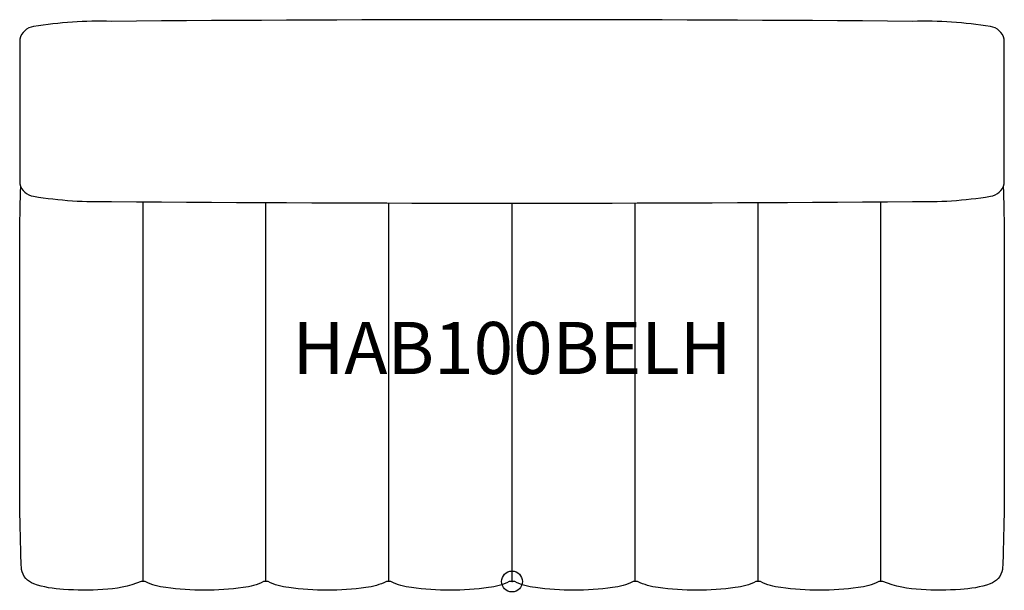
# Model space of a CAD drawing. Units: inches. Extents: x -23.6 to 23.6, y -0.4 to 26.9.
import ezdxf
from ezdxf.enums import TextEntityAlignment as Align

# ---------------------------------------------------------------- set-up
doc = ezdxf.new("R2010")
doc.units = ezdxf.units.IN
doc.header["$MEASUREMENT"] = 0
doc.header["$PDMODE"] = 32
doc.header["$PDSIZE"] = -2
doc.layers.add('AFUCH-P-ST', color=2, linetype='Continuous')
doc.layers.add('AFUCH-P-TN', color=2, linetype='Continuous', lineweight=9)
doc.styles.get("Standard").update_dxf_attribs({"font": 'monotxt.shx'})

msp = doc.modelspace()

# ---------------------------------------------------------------- linework, layer by layer
at = {"layer": 'AFUCH-P-ST'}
for points in [[(19.224, 18.224, 0.047853), (22.954, 18.475, 0.311177), (23.622, 19.076), (23.622, 26.01, 0.311177), (22.954, 26.611, 0.047853), (19.224, 26.863, 0.004072), (-19.224, 26.863, 0.047853), (-22.954, 26.611, 0.311177), (-23.622, 26.01), (-23.622, 19.076, 0.311177), (-22.954, 18.475, 0.047853), (-19.224, 18.224, 0.004072), (19.224, 18.224)], [(23.574, 18.936, -0.011065), (23.614, 14.719), (23.614, 10.278), (23.614, 5.838, -0.013812), (23.535, 0.575, -0.259835), (22.947, -0.117, -0.067217), (21.514, -0.38, -0.036261), (19.634, -0.383, -0.08497), (17.801, 0.001), (17.595, 0, -0.088696), (16.608, -0.294, -0.06856), (12.905, -0.294, -0.088465), (11.918, 0), (11.805, 0), (11.702, 0, -0.088696), (10.716, -0.294, -0.06856), (7.012, -0.294, -0.085519), (6.026, 0), (5.913, 0), (5.81, 0, -0.088696), (4.823, -0.294, -0.06856), (1.12, -0.294, -0.088731), (0.133, 0), (0, 0), (-0.133, 0, -0.088731), (-1.12, -0.294, -0.06856), (-4.823, -0.294, -0.088696), (-5.81, 0), (-5.913, 0), (-6.026, 0, -0.085519), (-7.012, -0.294, -0.06856), (-10.716, -0.294, -0.088696), (-11.702, 0), (-11.805, 0), (-11.918, 0, -0.088465), (-12.905, -0.294, -0.06856), (-16.608, -0.294, -0.088696), (-17.595, 0), (-17.801, 0.001, -0.08497), (-19.634, -0.383, -0.036261), (-21.514, -0.38, -0.067217), (-22.947, -0.117, -0.259835), (-23.535, 0.575, -0.013812), (-23.614, 5.838), (-23.614, 10.278), (-23.614, 14.719, -0.011065), (-23.574, 18.936)]]:
    msp.add_lwpolyline(points, format="xyb", dxfattribs=at)
for points in [[(-17.698, 0), (-17.698, 10.278), (-17.698, 18.212)], [(-11.805, 0), (-11.805, 10.278), (-11.805, 18.175)], [(-5.913, 0), (-5.913, 10.278), (-5.913, 18.153)], [(0, 0), (0, 10.278), (0, 18.145)], [(5.91, 0), (5.91, 10.278), (5.91, 18.153)], [(11.805, 0), (11.805, 10.278), (11.805, 18.175)], [(17.698, 0), (17.698, 10.278), (17.698, 18.212)]]:
    msp.add_lwpolyline(points, dxfattribs=at)
msp.add_point((0, 0), dxfattribs=at)

# ---------------------------------------------------------------- texts
at = {"layer": 'AFUCH-P-TN'}
msp.add_text('HAB100BELH', height=2.5, dxfattribs=at).set_placement((0, 9.167), align=Align.BOTTOM_CENTER)

doc.saveas('drawing.dxf')
